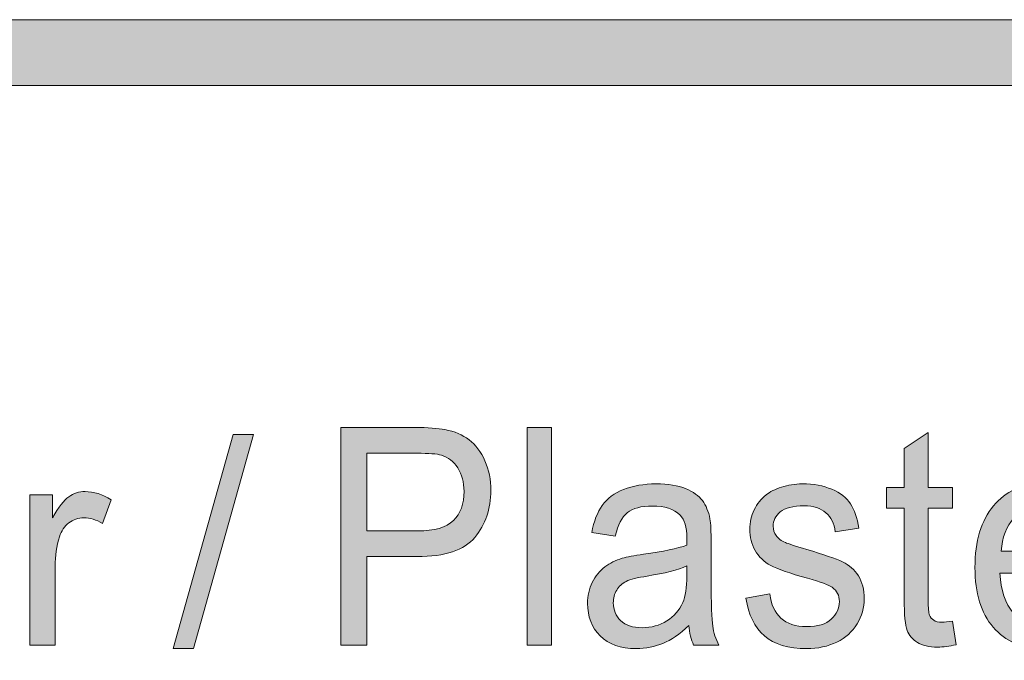
# Model space of a CAD drawing. Units: inches. Extents: x 0.35 to 8.15, y -10.62 to -4.57.
# Drawn here: x 5.93 to 6.3, y -9.98 to -9.73 of the extents above; entities that cross this region are included whole.
import ezdxf

# ---------------------------------------------------------------- set-up
doc = ezdxf.new("R2010")
doc.units = ezdxf.units.IN
doc.header["$MEASUREMENT"] = 0
doc.layers.add('Layer 1', color=7, linetype='Continuous', lineweight=0)

# ---------------------------------------------------------------- blocks, each defined once
blk = doc.blocks.new('Block_35')
at = {"layer": 'Layer 1'}
h = blk.add_hatch(color=7, dxfattribs=at)
h.dxf.hatch_style = 2
edge = h.paths.add_edge_path()
edge.add_spline(control_points=[(6.05827, -9.92852), (6.05827, -9.92852), (6.07761, -9.92852), (6.07761, -9.92852), (6.08401, -9.92852), (6.08854, -9.92721), (6.09123, -9.92457), (6.09393, -9.92194), (6.09527, -9.91824), (6.09527, -9.91347), (6.09527, -9.91001), (6.09447, -9.90705), (6.0929, -9.90458), (6.09131, -9.90213), (6.08922, -9.9005), (6.08664, -9.89971), (6.08497, -9.89922), (6.0819, -9.89898), (6.07741, -9.89898), (6.07741, -9.89898), (6.05827, -9.89898), (6.05827, -9.89898), (6.05827, -9.89898), (6.05827, -9.92852), (6.05827, -9.92852)], knot_values=[0, 0, 0, 0, 1, 1, 1, 2, 2, 2, 3, 3, 3, 4, 4, 4, 5, 5, 5, 6, 6, 6, 7, 7, 7, 8, 8, 8, 8], degree=3, periodic=0)
edge = h.paths.add_edge_path()
edge.add_spline(control_points=[(6.04837, -9.9719), (6.04837, -9.9719), (6.04837, -9.88921), (6.04837, -9.88921), (6.04837, -9.88921), (6.07659, -9.88921), (6.07659, -9.88921), (6.08156, -9.88921), (6.08535, -9.88949), (6.08797, -9.89001), (6.09165, -9.89068), (6.09473, -9.89197), (6.09721, -9.89387), (6.09969, -9.89577), (6.10168, -9.89844), (6.1032, -9.90186), (6.10471, -9.90527), (6.10547, -9.90903), (6.10547, -9.91313), (6.10547, -9.92017), (6.10345, -9.92611), (6.09939, -9.93098), (6.09535, -9.93585), (6.08804, -9.93829), (6.07746, -9.93829), (6.07746, -9.93829), (6.05827, -9.93829), (6.05827, -9.93829), (6.05827, -9.93829), (6.05827, -9.9719), (6.05827, -9.9719), (6.05827, -9.9719), (6.04837, -9.9719), (6.04837, -9.9719)], knot_values=[0, 0, 0, 0, 1, 1, 1, 2, 2, 2, 3, 3, 3, 4, 4, 4, 5, 5, 5, 6, 6, 6, 7, 7, 7, 8, 8, 8, 9, 9, 9, 10, 10, 10, 11, 11, 11, 11], degree=3, periodic=0)
h = blk.add_hatch(color=7, dxfattribs=at)
h.dxf.hatch_style = 2
edge = h.paths.add_edge_path()
edge.add_spline(control_points=[(6.11932, -9.9719), (6.11932, -9.9719), (6.11932, -9.88921), (6.11932, -9.88921), (6.11932, -9.88921), (6.1285, -9.88921), (6.1285, -9.88921), (6.1285, -9.88921), (6.1285, -9.9719), (6.1285, -9.9719), (6.1285, -9.9719), (6.11932, -9.9719), (6.11932, -9.9719)], knot_values=[0, 0, 0, 0, 1, 1, 1, 2, 2, 2, 3, 3, 3, 4, 4, 4, 4], degree=3, periodic=0)
h = blk.add_hatch(color=7, dxfattribs=at)
h.dxf.hatch_style = 2
edge = h.paths.add_edge_path()
edge.add_spline(control_points=[(5.98469, -9.97324), (5.98469, -9.97324), (6.00751, -9.89182), (6.00751, -9.89182), (6.00751, -9.89182), (6.01525, -9.89182), (6.01525, -9.89182), (6.01525, -9.89182), (5.99247, -9.97324), (5.99247, -9.97324), (5.99247, -9.97324), (5.98469, -9.97324), (5.98469, -9.97324)], knot_values=[0, 0, 0, 0, 1, 1, 1, 2, 2, 2, 3, 3, 3, 4, 4, 4, 4], degree=3, periodic=0)
h = blk.add_hatch(color=7, dxfattribs=at)
h.dxf.hatch_style = 2
edge = h.paths.add_edge_path()
edge.add_spline(control_points=[(6.28099, -9.96282), (6.28099, -9.96282), (6.28232, -9.97179), (6.28232, -9.97179), (6.27974, -9.97238), (6.27743, -9.97268), (6.27539, -9.97268), (6.27205, -9.97268), (6.26946, -9.9721), (6.26763, -9.97093), (6.26579, -9.96977), (6.2645, -9.96823), (6.26375, -9.96634), (6.26301, -9.96444), (6.26263, -9.96045), (6.26263, -9.95436), (6.26263, -9.95436), (6.26263, -9.91989), (6.26263, -9.91989), (6.26263, -9.91989), (6.25589, -9.91989), (6.25589, -9.91989), (6.25589, -9.91989), (6.25589, -9.912), (6.25589, -9.912), (6.25589, -9.912), (6.26263, -9.912), (6.26263, -9.912), (6.26263, -9.912), (6.26263, -9.89718), (6.26263, -9.89718), (6.26263, -9.89718), (6.27176, -9.89109), (6.27176, -9.89109), (6.27176, -9.89109), (6.27176, -9.912), (6.27176, -9.912), (6.27176, -9.912), (6.28099, -9.912), (6.28099, -9.912), (6.28099, -9.912), (6.28099, -9.91989), (6.28099, -9.91989), (6.28099, -9.91989), (6.27176, -9.91989), (6.27176, -9.91989), (6.27176, -9.91989), (6.27176, -9.95492), (6.27176, -9.95492), (6.27176, -9.95782), (6.27192, -9.95968), (6.27224, -9.9605), (6.27257, -9.96133), (6.2731, -9.962), (6.27383, -9.96248), (6.27456, -9.96297), (6.27561, -9.96322), (6.27696, -9.96322), (6.27798, -9.96322), (6.27932, -9.96308), (6.28099, -9.96282)], knot_values=[0, 0, 0, 0, 1, 1, 1, 2, 2, 2, 3, 3, 3, 4, 4, 4, 5, 5, 5, 6, 6, 6, 7, 7, 7, 8, 8, 8, 9, 9, 9, 10, 10, 10, 11, 11, 11, 12, 12, 12, 13, 13, 13, 14, 14, 14, 15, 15, 15, 16, 16, 16, 17, 17, 17, 18, 18, 18, 19, 19, 19, 20, 20, 20, 20], degree=3, periodic=0)
h = blk.add_hatch(color=7, dxfattribs=at)
h.dxf.hatch_style = 2
edge = h.paths.add_edge_path()
edge.add_spline(control_points=[(6.17995, -9.94184), (6.17661, -9.94335), (6.1716, -9.94462), (6.16493, -9.94568), (6.16116, -9.94628), (6.15849, -9.94695), (6.15693, -9.9477), (6.15535, -9.94846), (6.15415, -9.94956), (6.15331, -9.951), (6.15245, -9.95245), (6.15203, -9.95406), (6.15203, -9.95582), (6.15203, -9.95854), (6.15295, -9.96079), (6.15481, -9.96259), (6.15666, -9.9644), (6.15937, -9.9653), (6.16295, -9.9653), (6.16649, -9.9653), (6.16964, -9.96444), (6.17239, -9.96273), (6.17514, -9.96102), (6.17716, -9.95869), (6.17845, -9.95572), (6.17944, -9.95342), (6.17995, -9.95003), (6.17995, -9.94556), (6.17995, -9.94556), (6.17995, -9.94184), (6.17995, -9.94184)], knot_values=[0, 0, 0, 0, 1, 1, 1, 2, 2, 2, 3, 3, 3, 4, 4, 4, 5, 5, 5, 6, 6, 6, 7, 7, 7, 8, 8, 8, 9, 9, 9, 10, 10, 10, 10], degree=3, periodic=0)
edge = h.paths.add_edge_path()
edge.add_spline(control_points=[(6.1807, -9.9645), (6.1773, -9.96771), (6.17403, -9.96996), (6.17088, -9.97127), (6.16774, -9.97259), (6.16436, -9.97325), (6.16075, -9.97325), (6.1548, -9.97325), (6.15023, -9.97164), (6.14703, -9.96842), (6.14383, -9.96521), (6.14223, -9.9611), (6.14223, -9.95611), (6.14223, -9.95318), (6.14284, -9.95049), (6.14404, -9.94807), (6.14525, -9.94564), (6.14684, -9.9437), (6.14879, -9.94223), (6.15074, -9.94077), (6.15294, -9.93966), (6.1554, -9.93891), (6.1572, -9.93838), (6.15993, -9.93787), (6.16356, -9.93738), (6.17098, -9.9364), (6.17643, -9.93523), (6.17995, -9.93389), (6.17997, -9.9325), (6.17999, -9.93161), (6.17999, -9.93123), (6.17999, -9.9271), (6.17912, -9.92418), (6.17738, -9.9225), (6.17504, -9.92021), (6.17155, -9.91905), (6.16692, -9.91905), (6.16261, -9.91905), (6.15942, -9.91989), (6.15736, -9.92156), (6.1553, -9.92323), (6.15378, -9.9262), (6.15279, -9.93045), (6.15279, -9.93045), (6.14381, -9.92909), (6.14381, -9.92909), (6.14463, -9.92485), (6.14597, -9.92141), (6.14784, -9.9188), (6.14971, -9.91619), (6.15241, -9.91417), (6.15595, -9.91276), (6.15949, -9.91135), (6.16359, -9.91064), (6.16825, -9.91064), (6.17288, -9.91064), (6.17664, -9.91125), (6.17952, -9.91245), (6.18243, -9.91366), (6.18454, -9.91517), (6.18591, -9.91699), (6.18727, -9.91882), (6.18822, -9.92112), (6.18876, -9.92391), (6.18907, -9.92563), (6.18922, -9.92875), (6.18922, -9.93327), (6.18922, -9.93327), (6.18922, -9.9468), (6.18922, -9.9468), (6.18922, -9.95624), (6.18943, -9.96221), (6.18981, -9.96471), (6.1902, -9.9672), (6.19097, -9.9696), (6.19214, -9.9719), (6.19214, -9.9719), (6.18254, -9.9719), (6.18254, -9.9719), (6.18159, -9.96979), (6.18098, -9.96733), (6.1807, -9.9645)], knot_values=[0, 0, 0, 0, 1, 1, 1, 2, 2, 2, 3, 3, 3, 4, 4, 4, 5, 5, 5, 6, 6, 6, 7, 7, 7, 8, 8, 8, 9, 9, 9, 10, 10, 10, 11, 11, 11, 12, 12, 12, 13, 13, 13, 14, 14, 14, 15, 15, 15, 16, 16, 16, 17, 17, 17, 18, 18, 18, 19, 19, 19, 20, 20, 20, 21, 21, 21, 22, 22, 22, 23, 23, 23, 24, 24, 24, 25, 25, 25, 26, 26, 26, 27, 27, 27, 27], degree=3, periodic=0)
h = blk.add_hatch(color=7, dxfattribs=at)
h.dxf.hatch_style = 2
edge = h.paths.add_edge_path()
edge.add_spline(control_points=[(6.20241, -9.95402), (6.20241, -9.95402), (6.21149, -9.95243), (6.21149, -9.95243), (6.212, -9.95646), (6.21342, -9.95954), (6.21575, -9.96168), (6.21809, -9.96383), (6.22134, -9.9649), (6.22552, -9.9649), (6.22974, -9.9649), (6.23287, -9.96395), (6.2349, -9.96205), (6.23695, -9.96015), (6.23797, -9.95793), (6.23797, -9.95538), (6.23797, -9.95308), (6.23707, -9.95128), (6.23527, -9.94996), (6.23401, -9.94906), (6.23088, -9.9479), (6.22588, -9.94652), (6.21914, -9.94463), (6.21448, -9.94301), (6.21187, -9.94164), (6.20927, -9.94027), (6.2073, -9.93837), (6.20595, -9.93594), (6.2046, -9.93351), (6.20394, -9.93084), (6.20394, -9.92791), (6.20394, -9.92524), (6.20449, -9.92277), (6.20559, -9.92049), (6.20671, -9.91821), (6.20821, -9.91633), (6.21011, -9.91482), (6.21153, -9.91366), (6.21349, -9.91267), (6.21596, -9.91187), (6.21842, -9.91105), (6.22107, -9.91064), (6.22389, -9.91064), (6.22814, -9.91064), (6.23188, -9.91132), (6.23509, -9.91268), (6.23831, -9.91404), (6.24068, -9.91587), (6.2422, -9.91819), (6.24373, -9.92049), (6.24479, -9.92358), (6.24537, -9.92745), (6.24537, -9.92745), (6.23638, -9.92881), (6.23638, -9.92881), (6.23598, -9.92573), (6.2348, -9.92333), (6.23284, -9.92159), (6.23089, -9.91987), (6.22812, -9.919), (6.22456, -9.919), (6.22034, -9.919), (6.21733, -9.91977), (6.21552, -9.92131), (6.21372, -9.92285), (6.21281, -9.92466), (6.21281, -9.92672), (6.21281, -9.92805), (6.21319, -9.92923), (6.21394, -9.93027), (6.21468, -9.93137), (6.21586, -9.93226), (6.21746, -9.93298), (6.21838, -9.93336), (6.22108, -9.93422), (6.22557, -9.93557), (6.23207, -9.9375), (6.2366, -9.93906), (6.23918, -9.94028), (6.24174, -9.94151), (6.24375, -9.94329), (6.24521, -9.94561), (6.24668, -9.94794), (6.24741, -9.95085), (6.24741, -9.95431), (6.24741, -9.95768), (6.24651, -9.96087), (6.24474, -9.96385), (6.24295, -9.96685), (6.24037, -9.96916), (6.23701, -9.9708), (6.23363, -9.97244), (6.22982, -9.97325), (6.22557, -9.97325), (6.21853, -9.97325), (6.21316, -9.97164), (6.20947, -9.9684), (6.20578, -9.96517), (6.20342, -9.96037), (6.20241, -9.95402)], knot_values=[0, 0, 0, 0, 1, 1, 1, 2, 2, 2, 3, 3, 3, 4, 4, 4, 5, 5, 5, 6, 6, 6, 7, 7, 7, 8, 8, 8, 9, 9, 9, 10, 10, 10, 11, 11, 11, 12, 12, 12, 13, 13, 13, 14, 14, 14, 15, 15, 15, 16, 16, 16, 17, 17, 17, 18, 18, 18, 19, 19, 19, 20, 20, 20, 21, 21, 21, 22, 22, 22, 23, 23, 23, 24, 24, 24, 25, 25, 25, 26, 26, 26, 27, 27, 27, 28, 28, 28, 29, 29, 29, 30, 30, 30, 31, 31, 31, 32, 32, 32, 33, 33, 33, 33], degree=3, periodic=0)
h = blk.add_hatch(color=7, dxfattribs=at)
h.dxf.hatch_style = 2
edge = h.paths.add_edge_path()
edge.add_spline(control_points=[(6.29953, -9.9362), (6.29953, -9.9362), (6.32978, -9.9362), (6.32978, -9.9362), (6.32937, -9.93117), (6.32822, -9.92738), (6.32632, -9.92486), (6.32339, -9.92095), (6.31959, -9.919), (6.31494, -9.919), (6.31072, -9.919), (6.30717, -9.92056), (6.30429, -9.92368), (6.30142, -9.9268), (6.29983, -9.93098), (6.29953, -9.9362)], knot_values=[0, 0, 0, 0, 1, 1, 1, 2, 2, 2, 3, 3, 3, 4, 4, 4, 5, 5, 5, 5], degree=3, periodic=0)
edge = h.paths.add_edge_path()
edge.add_spline(control_points=[(6.32968, -9.95261), (6.32968, -9.95261), (6.33918, -9.95391), (6.33918, -9.95391), (6.33767, -9.96003), (6.33491, -9.96479), (6.33085, -9.96818), (6.32681, -9.97156), (6.32164, -9.97325), (6.31535, -9.97325), (6.30741, -9.97325), (6.30113, -9.97055), (6.2965, -9.96516), (6.29184, -9.95976), (6.28952, -9.95219), (6.28952, -9.94246), (6.28952, -9.93239), (6.29187, -9.92456), (6.29656, -9.919), (6.30126, -9.91344), (6.30735, -9.91064), (6.31483, -9.91064), (6.32208, -9.91064), (6.328, -9.91337), (6.33259, -9.91882), (6.33719, -9.92428), (6.33948, -9.93195), (6.33948, -9.94184), (6.33948, -9.94244), (6.33946, -9.94335), (6.33942, -9.94454), (6.33942, -9.94454), (6.29902, -9.94454), (6.29902, -9.94454), (6.29936, -9.95112), (6.30104, -9.95616), (6.30406, -9.95966), (6.3071, -9.96316), (6.31087, -9.9649), (6.31539, -9.9649), (6.31877, -9.9649), (6.32164, -9.96392), (6.32402, -9.96197), (6.3264, -9.96002), (6.32829, -9.9569), (6.32968, -9.95261)], knot_values=[0, 0, 0, 0, 1, 1, 1, 2, 2, 2, 3, 3, 3, 4, 4, 4, 5, 5, 5, 6, 6, 6, 7, 7, 7, 8, 8, 8, 9, 9, 9, 10, 10, 10, 11, 11, 11, 12, 12, 12, 13, 13, 13, 14, 14, 14, 15, 15, 15, 15], degree=3, periodic=0)
h = blk.add_hatch(color=7, dxfattribs=at)
h.dxf.hatch_style = 2
edge = h.paths.add_edge_path()
edge.add_spline(control_points=[(5.93015, -9.9719), (5.93015, -9.9719), (5.93015, -9.91485), (5.93015, -9.91485), (5.93015, -9.91485), (5.93884, -9.91485), (5.93884, -9.91485), (5.93884, -9.91485), (5.93884, -9.9235), (5.93884, -9.9235), (5.94107, -9.91946), (5.94312, -9.91679), (5.945, -9.9155), (5.94687, -9.91421), (5.94895, -9.91356), (5.9512, -9.91356), (5.95445, -9.91356), (5.95776, -9.91461), (5.96114, -9.91668), (5.96114, -9.91668), (5.9578, -9.92565), (5.9578, -9.92565), (5.95544, -9.92425), (5.95308, -9.92356), (5.95071, -9.92356), (5.94861, -9.92356), (5.94671, -9.92419), (5.94503, -9.92547), (5.94333, -9.92673), (5.94214, -9.92849), (5.94142, -9.93076), (5.94035, -9.93419), (5.93981, -9.93795), (5.93981, -9.94203), (5.93981, -9.94203), (5.93981, -9.9719), (5.93981, -9.9719), (5.93981, -9.9719), (5.93015, -9.9719), (5.93015, -9.9719)], knot_values=[0, 0, 0, 0, 1, 1, 1, 2, 2, 2, 3, 3, 3, 4, 4, 4, 5, 5, 5, 6, 6, 6, 7, 7, 7, 8, 8, 8, 9, 9, 9, 10, 10, 10, 11, 11, 11, 12, 12, 12, 13, 13, 13, 13], degree=3, periodic=0)
for points, knots in [([(6.04837, -9.9719), (6.04837, -9.9719), (6.04837, -9.88921), (6.04837, -9.88921), (6.04837, -9.88921), (6.07659, -9.88921), (6.07659, -9.88921), (6.08156, -9.88921), (6.08535, -9.88949), (6.08797, -9.89001), (6.09165, -9.89068), (6.09473, -9.89197), (6.09721, -9.89387), (6.09969, -9.89577), (6.10168, -9.89844), (6.1032, -9.90186), (6.10471, -9.90527), (6.10547, -9.90903), (6.10547, -9.91313), (6.10547, -9.92017), (6.10345, -9.92611), (6.09939, -9.93098), (6.09535, -9.93585), (6.08804, -9.93829), (6.07746, -9.93829), (6.07746, -9.93829), (6.05827, -9.93829), (6.05827, -9.93829), (6.05827, -9.93829), (6.05827, -9.9719), (6.05827, -9.9719), (6.05827, -9.9719), (6.04837, -9.9719), (6.04837, -9.9719)], [0, 0, 0, 0, 1, 1, 1, 2, 2, 2, 3, 3, 3, 4, 4, 4, 5, 5, 5, 6, 6, 6, 7, 7, 7, 8, 8, 8, 9, 9, 9, 10, 10, 10, 11, 11, 11, 11]), ([(6.11932, -9.9719), (6.11932, -9.9719), (6.11932, -9.88921), (6.11932, -9.88921), (6.11932, -9.88921), (6.1285, -9.88921), (6.1285, -9.88921), (6.1285, -9.88921), (6.1285, -9.9719), (6.1285, -9.9719), (6.1285, -9.9719), (6.11932, -9.9719), (6.11932, -9.9719)], [0, 0, 0, 0, 1, 1, 1, 2, 2, 2, 3, 3, 3, 4, 4, 4, 4]), ([(5.98469, -9.97324), (5.98469, -9.97324), (6.00751, -9.89182), (6.00751, -9.89182), (6.00751, -9.89182), (6.01525, -9.89182), (6.01525, -9.89182), (6.01525, -9.89182), (5.99247, -9.97324), (5.99247, -9.97324), (5.99247, -9.97324), (5.98469, -9.97324), (5.98469, -9.97324)], [0, 0, 0, 0, 1, 1, 1, 2, 2, 2, 3, 3, 3, 4, 4, 4, 4]), ([(6.28099, -9.96282), (6.28099, -9.96282), (6.28232, -9.97179), (6.28232, -9.97179), (6.27974, -9.97238), (6.27743, -9.97268), (6.27539, -9.97268), (6.27205, -9.97268), (6.26946, -9.9721), (6.26763, -9.97093), (6.26579, -9.96977), (6.2645, -9.96823), (6.26375, -9.96634), (6.26301, -9.96444), (6.26263, -9.96045), (6.26263, -9.95436), (6.26263, -9.95436), (6.26263, -9.91989), (6.26263, -9.91989), (6.26263, -9.91989), (6.25589, -9.91989), (6.25589, -9.91989), (6.25589, -9.91989), (6.25589, -9.912), (6.25589, -9.912), (6.25589, -9.912), (6.26263, -9.912), (6.26263, -9.912), (6.26263, -9.912), (6.26263, -9.89718), (6.26263, -9.89718), (6.26263, -9.89718), (6.27176, -9.89109), (6.27176, -9.89109), (6.27176, -9.89109), (6.27176, -9.912), (6.27176, -9.912), (6.27176, -9.912), (6.28099, -9.912), (6.28099, -9.912), (6.28099, -9.912), (6.28099, -9.91989), (6.28099, -9.91989), (6.28099, -9.91989), (6.27176, -9.91989), (6.27176, -9.91989), (6.27176, -9.91989), (6.27176, -9.95492), (6.27176, -9.95492), (6.27176, -9.95782), (6.27192, -9.95968), (6.27224, -9.9605), (6.27257, -9.96133), (6.2731, -9.962), (6.27383, -9.96248), (6.27456, -9.96297), (6.27561, -9.96322), (6.27696, -9.96322), (6.27798, -9.96322), (6.27932, -9.96308), (6.28099, -9.96282)], [0, 0, 0, 0, 1, 1, 1, 2, 2, 2, 3, 3, 3, 4, 4, 4, 5, 5, 5, 6, 6, 6, 7, 7, 7, 8, 8, 8, 9, 9, 9, 10, 10, 10, 11, 11, 11, 12, 12, 12, 13, 13, 13, 14, 14, 14, 15, 15, 15, 16, 16, 16, 17, 17, 17, 18, 18, 18, 19, 19, 19, 20, 20, 20, 20]), ([(6.05827, -9.92852), (6.05827, -9.92852), (6.07761, -9.92852), (6.07761, -9.92852), (6.08401, -9.92852), (6.08854, -9.92721), (6.09123, -9.92457), (6.09393, -9.92194), (6.09527, -9.91824), (6.09527, -9.91347), (6.09527, -9.91001), (6.09447, -9.90705), (6.0929, -9.90458), (6.09131, -9.90213), (6.08922, -9.9005), (6.08664, -9.89971), (6.08497, -9.89922), (6.0819, -9.89898), (6.07741, -9.89898), (6.07741, -9.89898), (6.05827, -9.89898), (6.05827, -9.89898), (6.05827, -9.89898), (6.05827, -9.92852), (6.05827, -9.92852)], [0, 0, 0, 0, 1, 1, 1, 2, 2, 2, 3, 3, 3, 4, 4, 4, 5, 5, 5, 6, 6, 6, 7, 7, 7, 8, 8, 8, 8]), ([(6.1807, -9.9645), (6.1773, -9.96771), (6.17403, -9.96996), (6.17088, -9.97127), (6.16774, -9.97259), (6.16436, -9.97325), (6.16075, -9.97325), (6.1548, -9.97325), (6.15023, -9.97164), (6.14703, -9.96842), (6.14383, -9.96521), (6.14223, -9.9611), (6.14223, -9.95611), (6.14223, -9.95318), (6.14284, -9.95049), (6.14404, -9.94807), (6.14525, -9.94564), (6.14684, -9.9437), (6.14879, -9.94223), (6.15074, -9.94077), (6.15294, -9.93966), (6.1554, -9.93891), (6.1572, -9.93838), (6.15993, -9.93787), (6.16356, -9.93738), (6.17098, -9.9364), (6.17643, -9.93523), (6.17995, -9.93389), (6.17997, -9.9325), (6.17999, -9.93161), (6.17999, -9.93123), (6.17999, -9.9271), (6.17912, -9.92418), (6.17738, -9.9225), (6.17504, -9.92021), (6.17155, -9.91905), (6.16692, -9.91905), (6.16261, -9.91905), (6.15942, -9.91989), (6.15736, -9.92156), (6.1553, -9.92323), (6.15378, -9.9262), (6.15279, -9.93045), (6.15279, -9.93045), (6.14381, -9.92909), (6.14381, -9.92909), (6.14463, -9.92485), (6.14597, -9.92141), (6.14784, -9.9188), (6.14971, -9.91619), (6.15241, -9.91417), (6.15595, -9.91276), (6.15949, -9.91135), (6.16359, -9.91064), (6.16825, -9.91064), (6.17288, -9.91064), (6.17664, -9.91125), (6.17952, -9.91245), (6.18243, -9.91366), (6.18454, -9.91517), (6.18591, -9.91699), (6.18727, -9.91882), (6.18822, -9.92112), (6.18876, -9.92391), (6.18907, -9.92563), (6.18922, -9.92875), (6.18922, -9.93327), (6.18922, -9.93327), (6.18922, -9.9468), (6.18922, -9.9468), (6.18922, -9.95624), (6.18943, -9.96221), (6.18981, -9.96471), (6.1902, -9.9672), (6.19097, -9.9696), (6.19214, -9.9719), (6.19214, -9.9719), (6.18254, -9.9719), (6.18254, -9.9719), (6.18159, -9.96979), (6.18098, -9.96733), (6.1807, -9.9645)], [0, 0, 0, 0, 1, 1, 1, 2, 2, 2, 3, 3, 3, 4, 4, 4, 5, 5, 5, 6, 6, 6, 7, 7, 7, 8, 8, 8, 9, 9, 9, 10, 10, 10, 11, 11, 11, 12, 12, 12, 13, 13, 13, 14, 14, 14, 15, 15, 15, 16, 16, 16, 17, 17, 17, 18, 18, 18, 19, 19, 19, 20, 20, 20, 21, 21, 21, 22, 22, 22, 23, 23, 23, 24, 24, 24, 25, 25, 25, 26, 26, 26, 27, 27, 27, 27]), ([(6.20241, -9.95402), (6.20241, -9.95402), (6.21149, -9.95243), (6.21149, -9.95243), (6.212, -9.95646), (6.21342, -9.95954), (6.21575, -9.96168), (6.21809, -9.96383), (6.22134, -9.9649), (6.22552, -9.9649), (6.22974, -9.9649), (6.23287, -9.96395), (6.2349, -9.96205), (6.23695, -9.96015), (6.23797, -9.95793), (6.23797, -9.95538), (6.23797, -9.95308), (6.23707, -9.95128), (6.23527, -9.94996), (6.23401, -9.94906), (6.23088, -9.9479), (6.22588, -9.94652), (6.21914, -9.94463), (6.21448, -9.94301), (6.21187, -9.94164), (6.20927, -9.94027), (6.2073, -9.93837), (6.20595, -9.93594), (6.2046, -9.93351), (6.20394, -9.93084), (6.20394, -9.92791), (6.20394, -9.92524), (6.20449, -9.92277), (6.20559, -9.92049), (6.20671, -9.91821), (6.20821, -9.91633), (6.21011, -9.91482), (6.21153, -9.91366), (6.21349, -9.91267), (6.21596, -9.91187), (6.21842, -9.91105), (6.22107, -9.91064), (6.22389, -9.91064), (6.22814, -9.91064), (6.23188, -9.91132), (6.23509, -9.91268), (6.23831, -9.91404), (6.24068, -9.91587), (6.2422, -9.91819), (6.24373, -9.92049), (6.24479, -9.92358), (6.24537, -9.92745), (6.24537, -9.92745), (6.23638, -9.92881), (6.23638, -9.92881), (6.23598, -9.92573), (6.2348, -9.92333), (6.23284, -9.92159), (6.23089, -9.91987), (6.22812, -9.919), (6.22456, -9.919), (6.22034, -9.919), (6.21733, -9.91977), (6.21552, -9.92131), (6.21372, -9.92285), (6.21281, -9.92466), (6.21281, -9.92672), (6.21281, -9.92805), (6.21319, -9.92923), (6.21394, -9.93027), (6.21468, -9.93137), (6.21586, -9.93226), (6.21746, -9.93298), (6.21838, -9.93336), (6.22108, -9.93422), (6.22557, -9.93557), (6.23207, -9.9375), (6.2366, -9.93906), (6.23918, -9.94028), (6.24174, -9.94151), (6.24375, -9.94329), (6.24521, -9.94561), (6.24668, -9.94794), (6.24741, -9.95085), (6.24741, -9.95431), (6.24741, -9.95768), (6.24651, -9.96087), (6.24474, -9.96385), (6.24295, -9.96685), (6.24037, -9.96916), (6.23701, -9.9708), (6.23363, -9.97244), (6.22982, -9.97325), (6.22557, -9.97325), (6.21853, -9.97325), (6.21316, -9.97164), (6.20947, -9.9684), (6.20578, -9.96517), (6.20342, -9.96037), (6.20241, -9.95402)], [0, 0, 0, 0, 1, 1, 1, 2, 2, 2, 3, 3, 3, 4, 4, 4, 5, 5, 5, 6, 6, 6, 7, 7, 7, 8, 8, 8, 9, 9, 9, 10, 10, 10, 11, 11, 11, 12, 12, 12, 13, 13, 13, 14, 14, 14, 15, 15, 15, 16, 16, 16, 17, 17, 17, 18, 18, 18, 19, 19, 19, 20, 20, 20, 21, 21, 21, 22, 22, 22, 23, 23, 23, 24, 24, 24, 25, 25, 25, 26, 26, 26, 27, 27, 27, 28, 28, 28, 29, 29, 29, 30, 30, 30, 31, 31, 31, 32, 32, 32, 33, 33, 33, 33]), ([(6.32968, -9.95261), (6.32968, -9.95261), (6.33918, -9.95391), (6.33918, -9.95391), (6.33767, -9.96003), (6.33491, -9.96479), (6.33085, -9.96818), (6.32681, -9.97156), (6.32164, -9.97325), (6.31535, -9.97325), (6.30741, -9.97325), (6.30113, -9.97055), (6.2965, -9.96516), (6.29184, -9.95976), (6.28952, -9.95219), (6.28952, -9.94246), (6.28952, -9.93239), (6.29187, -9.92456), (6.29656, -9.919), (6.30126, -9.91344), (6.30735, -9.91064), (6.31483, -9.91064), (6.32208, -9.91064), (6.328, -9.91337), (6.33259, -9.91882), (6.33719, -9.92428), (6.33948, -9.93195), (6.33948, -9.94184), (6.33948, -9.94244), (6.33946, -9.94335), (6.33942, -9.94454), (6.33942, -9.94454), (6.29902, -9.94454), (6.29902, -9.94454), (6.29936, -9.95112), (6.30104, -9.95616), (6.30406, -9.95966), (6.3071, -9.96316), (6.31087, -9.9649), (6.31539, -9.9649), (6.31877, -9.9649), (6.32164, -9.96392), (6.32402, -9.96197), (6.3264, -9.96002), (6.32829, -9.9569), (6.32968, -9.95261)], [0, 0, 0, 0, 1, 1, 1, 2, 2, 2, 3, 3, 3, 4, 4, 4, 5, 5, 5, 6, 6, 6, 7, 7, 7, 8, 8, 8, 9, 9, 9, 10, 10, 10, 11, 11, 11, 12, 12, 12, 13, 13, 13, 14, 14, 14, 15, 15, 15, 15]), ([(5.93015, -9.9719), (5.93015, -9.9719), (5.93015, -9.91485), (5.93015, -9.91485), (5.93015, -9.91485), (5.93884, -9.91485), (5.93884, -9.91485), (5.93884, -9.91485), (5.93884, -9.9235), (5.93884, -9.9235), (5.94107, -9.91946), (5.94312, -9.91679), (5.945, -9.9155), (5.94687, -9.91421), (5.94895, -9.91356), (5.9512, -9.91356), (5.95445, -9.91356), (5.95776, -9.91461), (5.96114, -9.91668), (5.96114, -9.91668), (5.9578, -9.92565), (5.9578, -9.92565), (5.95544, -9.92425), (5.95308, -9.92356), (5.95071, -9.92356), (5.94861, -9.92356), (5.94671, -9.92419), (5.94503, -9.92547), (5.94333, -9.92673), (5.94214, -9.92849), (5.94142, -9.93076), (5.94035, -9.93419), (5.93981, -9.93795), (5.93981, -9.94203), (5.93981, -9.94203), (5.93981, -9.9719), (5.93981, -9.9719), (5.93981, -9.9719), (5.93015, -9.9719), (5.93015, -9.9719)], [0, 0, 0, 0, 1, 1, 1, 2, 2, 2, 3, 3, 3, 4, 4, 4, 5, 5, 5, 6, 6, 6, 7, 7, 7, 8, 8, 8, 9, 9, 9, 10, 10, 10, 11, 11, 11, 12, 12, 12, 13, 13, 13, 13]), ([(6.29953, -9.9362), (6.29953, -9.9362), (6.32978, -9.9362), (6.32978, -9.9362), (6.32937, -9.93117), (6.32822, -9.92738), (6.32632, -9.92486), (6.32339, -9.92095), (6.31959, -9.919), (6.31494, -9.919), (6.31072, -9.919), (6.30717, -9.92056), (6.30429, -9.92368), (6.30142, -9.9268), (6.29983, -9.93098), (6.29953, -9.9362)], [0, 0, 0, 0, 1, 1, 1, 2, 2, 2, 3, 3, 3, 4, 4, 4, 5, 5, 5, 5]), ([(6.17995, -9.94184), (6.17661, -9.94335), (6.1716, -9.94462), (6.16493, -9.94568), (6.16116, -9.94628), (6.15849, -9.94695), (6.15693, -9.9477), (6.15535, -9.94846), (6.15415, -9.94956), (6.15331, -9.951), (6.15245, -9.95245), (6.15203, -9.95406), (6.15203, -9.95582), (6.15203, -9.95854), (6.15295, -9.96079), (6.15481, -9.96259), (6.15666, -9.9644), (6.15937, -9.9653), (6.16295, -9.9653), (6.16649, -9.9653), (6.16964, -9.96444), (6.17239, -9.96273), (6.17514, -9.96102), (6.17716, -9.95869), (6.17845, -9.95572), (6.17944, -9.95342), (6.17995, -9.95003), (6.17995, -9.94556), (6.17995, -9.94556), (6.17995, -9.94184), (6.17995, -9.94184)], [0, 0, 0, 0, 1, 1, 1, 2, 2, 2, 3, 3, 3, 4, 4, 4, 5, 5, 5, 6, 6, 6, 7, 7, 7, 8, 8, 8, 9, 9, 9, 10, 10, 10, 10])]:
    blk.add_open_spline(points, degree=3, knots=knots, dxfattribs=at)
blk = doc.blocks.new('Block_34')
at = {"layer": 'Layer 1'}
blk.add_blockref('Block_35', (0, 0), dxfattribs=at)

msp = doc.modelspace()

# ---------------------------------------------------------------- hatches: boundary and pattern name
at = {"layer": 'Layer 1'}
h = msp.add_hatch(color=7, dxfattribs=at)
h.dxf.hatch_style = 2
edge = h.paths.add_edge_path()
edge.add_spline(control_points=[(8.12597, -10.40199), (8.12597, -10.51072), (8.03751, -10.59917), (7.92878, -10.59917), (7.92878, -10.59917), (0.57122, -10.59917), (0.57122, -10.59917), (0.46249, -10.59917), (0.37403, -10.51072), (0.37403, -10.40199), (0.37403, -10.40199), (0.37403, -9.95636), (0.37403, -9.95636), (0.37403, -9.84763), (0.46249, -9.75917), (0.57122, -9.75917), (0.57122, -9.75917), (7.92878, -9.75917), (7.92878, -9.75917), (8.03751, -9.75917), (8.12597, -9.84763), (8.12597, -9.95636), (8.12597, -9.95636), (8.12597, -10.40199), (8.12597, -10.40199)], knot_values=[0, 0, 0, 0, 1, 1, 1, 2, 2, 2, 3, 3, 3, 4, 4, 4, 5, 5, 5, 6, 6, 6, 7, 7, 7, 8, 8, 8, 8], degree=3, periodic=0)
edge = h.paths.add_edge_path()
edge.add_spline(control_points=[(7.92878, -9.73417), (7.92878, -9.73417), (0.57122, -9.73417), (0.57122, -9.73417), (0.4485, -9.73417), (0.34903, -9.83365), (0.34903, -9.95636), (0.34903, -9.95636), (0.34903, -10.40199), (0.34903, -10.40199), (0.34903, -10.5247), (0.4485, -10.62417), (0.57122, -10.62417), (0.57122, -10.62417), (3.78637, -10.62288), (3.78637, -10.62288), (3.78637, -10.62288), (4.71363, -10.62288), (4.71363, -10.62288), (4.71363, -10.62288), (7.92878, -10.62417), (7.92878, -10.62417), (8.0515, -10.62417), (8.15097, -10.5247), (8.15097, -10.40199), (8.15097, -10.40199), (8.15097, -9.95636), (8.15097, -9.95636), (8.15097, -9.83365), (8.0515, -9.73417), (7.92878, -9.73417)], knot_values=[0, 0, 0, 0, 1, 1, 1, 2, 2, 2, 3, 3, 3, 4, 4, 4, 5, 5, 5, 6, 6, 6, 7, 7, 7, 8, 8, 8, 9, 9, 9, 10, 10, 10, 10], degree=3, periodic=0)

# ---------------------------------------------------------------- linework, layer by layer
for points, knots in [([(7.92878, -9.73417), (7.92878, -9.73417), (0.57122, -9.73417), (0.57122, -9.73417), (0.4485, -9.73417), (0.34903, -9.83365), (0.34903, -9.95636), (0.34903, -9.95636), (0.34903, -10.40199), (0.34903, -10.40199), (0.34903, -10.5247), (0.4485, -10.62417), (0.57122, -10.62417), (0.57122, -10.62417), (3.78637, -10.62288), (3.78637, -10.62288), (3.78637, -10.62288), (4.71363, -10.62288), (4.71363, -10.62288), (4.71363, -10.62288), (7.92878, -10.62417), (7.92878, -10.62417), (8.0515, -10.62417), (8.15097, -10.5247), (8.15097, -10.40199), (8.15097, -10.40199), (8.15097, -9.95636), (8.15097, -9.95636), (8.15097, -9.83365), (8.0515, -9.73417), (7.92878, -9.73417)], [0, 0, 0, 0, 1, 1, 1, 2, 2, 2, 3, 3, 3, 4, 4, 4, 5, 5, 5, 6, 6, 6, 7, 7, 7, 8, 8, 8, 9, 9, 9, 10, 10, 10, 10]), ([(8.12597, -10.40199), (8.12597, -10.51072), (8.03751, -10.59917), (7.92878, -10.59917), (7.92878, -10.59917), (0.57122, -10.59917), (0.57122, -10.59917), (0.46249, -10.59917), (0.37403, -10.51072), (0.37403, -10.40199), (0.37403, -10.40199), (0.37403, -9.95636), (0.37403, -9.95636), (0.37403, -9.84763), (0.46249, -9.75917), (0.57122, -9.75917), (0.57122, -9.75917), (7.92878, -9.75917), (7.92878, -9.75917), (8.03751, -9.75917), (8.12597, -9.84763), (8.12597, -9.95636), (8.12597, -9.95636), (8.12597, -10.40199), (8.12597, -10.40199)], [0, 0, 0, 0, 1, 1, 1, 2, 2, 2, 3, 3, 3, 4, 4, 4, 5, 5, 5, 6, 6, 6, 7, 7, 7, 8, 8, 8, 8])]:
    msp.add_open_spline(points, degree=3, knots=knots, dxfattribs=at)

# ---------------------------------------------------------------- block references
msp.add_blockref('Block_34', (0, 0), dxfattribs=at)

doc.saveas('drawing.dxf')
